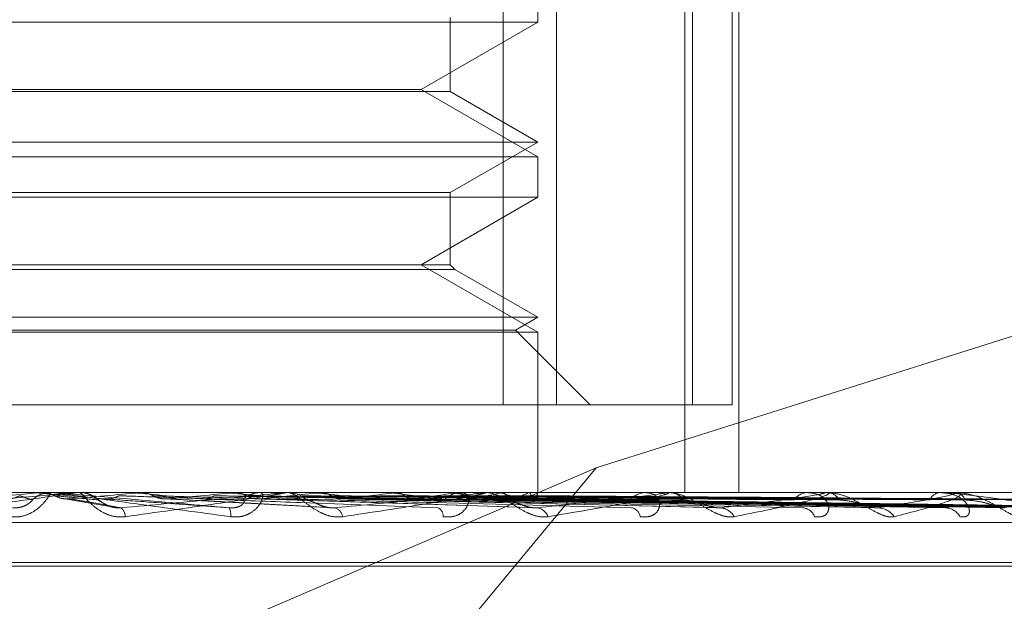
# Model space of a CAD drawing. Units: inches. Extents: x 0 to 23.4, y 0 to 16.5.
# Drawn here: x 7.3 to 7.3, y 2.2 to 2.2 of the extents above; entities that cross this region are included whole.
import ezdxf

# ---------------------------------------------------------------- set-up
doc = ezdxf.new("R2010")
doc.units = ezdxf.units.IN
doc.header["$MEASUREMENT"] = 0
doc.linetypes.add('HIDDEN', pattern=[0.07500000000000001, 0.05, -0.025])

msp = doc.modelspace()

# ---------------------------------------------------------------- linework, layer by layer
at = {"color": 7, "linetype": 'HIDDEN', "lineweight": 0}
for p, q in [((7.2697445991, 2.1756576791), (7.2697445991, 2.1881845223)), ((7.2708346262, 2.1881845223), (7.2708346262, 2.1756576791)), ((7.27345717, 2.1881845223), (7.27345717, 2.1738681301)), ((7.2736127516, 2.1756576791), (7.2736127516, 2.1881845223)), ((7.2744188663, 2.1881845223), (7.2744188663, 2.1756576791)), ((7.2745608225, 2.1881845223), (7.2745608225, 2.1738681301)), ((7.2704470887, 2.183476326), (7.2704470887, 2.1843028833)), ((7.2686575397, 2.1820595228), (7.2686575397, 2.1835722277)), ((7.2704470887, 2.183476326), (7.2593010344, 2.183476326)), ((7.2680633185, 2.1821000556), (7.2704470887, 2.183476326)), ((7.2593917826, 2.1821000556), (7.2680633185, 2.1821000556)), ((7.2704470887, 2.1807237852), (7.2680633185, 2.1821000556)), ((7.2686575397, 2.1820595228), (7.2507620494, 2.1820595228)), ((7.2704470887, 2.1810263262), (7.2686575397, 2.1820595228)), ((7.2489725003, 2.1810263262), (7.2704393053, 2.1810263262)), ((7.2686575397, 2.1799931296), (7.2704470887, 2.1810263262)), ((7.2704393053, 2.1810263262), (7.2704470887, 2.1810263262)), ((7.2489725003, 2.1807237852), (7.2704470887, 2.1807237852)), ((7.2704470887, 2.179897228), (7.2704470887, 2.1807237852)), ((7.2507620494, 2.1799931296), (7.2686510535, 2.1799931296)), ((7.2704470887, 2.179897228), (7.2593010344, 2.179897228)), ((7.2680633185, 2.1785209576), (7.2704470887, 2.179897228)), ((7.2686510535, 2.1799931296), (7.2686575397, 2.1799931296)), ((7.2686575397, 2.1785209576), (7.2686575397, 2.1799931296)), ((7.2686575397, 2.1785209576), (7.2507620494, 2.1785209576)), ((7.2704470887, 2.1771446872), (7.2680633185, 2.1785209576)), ((7.2687534413, 2.1784250559), (7.2686575397, 2.1785209576)), ((7.2687534413, 2.1784250559), (7.2506661477, 2.1784250559)), ((7.2704470887, 2.1774472281), (7.2687534413, 2.1784250559)), ((7.2489725003, 2.1774472281), (7.2704393053, 2.1774472281)), ((7.2699932773, 2.17718522), (7.2704470887, 2.1774472281)), ((7.2704393053, 2.1774472281), (7.2704470887, 2.1774472281)), ((7.2811106572, 2.1773641698), (7.2716411701, 2.1743722136)), ((7.2489725003, 2.1771446872), (7.2704470887, 2.1771446872)), ((7.2494263118, 2.17718522), (7.2699858228, 2.17718522)), ((7.2699858228, 2.17718522), (7.2699932773, 2.17718522)), ((7.2715208181, 2.1756576791), (7.2699932773, 2.17718522)), ((7.2704470887, 2.1738681301), (7.2704470887, 2.1771446872)), ((7.2485849628, 2.1756576791), (7.2697445991, 2.1756576791)), ((7.2736127516, 2.1756576791), (7.2697445991, 2.1756576791)), ((7.2744188663, 2.1756576791), (7.2736127516, 2.1756576791)), ((7.2716411701, 2.1743722136), (7.2537914757, 2.1667099339)), ((7.2716411701, 2.1743722136), (7.265821433, 2.167362833)), ((7.2924081942, 2.1738681301), (7.222666374, 2.1738681301)), ((7.2588411516, 2.1737388071), (7.2602994759, 2.1738660871)), ((7.2601185324, 2.1738676191), (7.2601185547, 2.1738681301)), ((7.2601418876, 2.1738660871), (7.2601185324, 2.1738676191)), ((7.2605508993, 2.1738660871), (7.2601418876, 2.1738660871)), ((7.2602994759, 2.1738660871), (7.2603228124, 2.1738676191)), ((7.2609839884, 2.1738660871), (7.2602994759, 2.1738660871)), ((7.2603228124, 2.1738676191), (7.2603227901, 2.1738681301)), ((7.26055158, 2.1738681301), (7.2604935746, 2.1738681301)), ((7.2610307029, 2.1738681301), (7.2610886431, 2.1738681301)), ((7.2611226666, 2.1738670464), (7.2610886431, 2.1738681301)), ((7.2621417194, 2.1738676191), (7.2621417411, 2.1738681301)), ((7.2621644793, 2.1738660871), (7.2621417194, 2.1738676191)), ((7.263258481, 2.1738660871), (7.2621644793, 2.1738660871)), ((7.2623177991, 2.1738660871), (7.2623404662, 2.1738676191)), ((7.2652553616, 2.1738660871), (7.2623177991, 2.1738660871)), ((7.2623404662, 2.1738676191), (7.2623404445, 2.1738681301)), ((7.2640983523, 2.1738660871), (7.2640770103, 2.1738676191)), ((7.2642418622, 2.1738660871), (7.2642630406, 2.1738676191)), ((7.2693263035, 2.1738660871), (7.2642418622, 2.1738660871)), ((7.2648345812, 2.1738681301), (7.2647780168, 2.1738681301)), ((7.2653007264, 2.1738681301), (7.2653569671, 2.1738681301)), ((7.2658376192, 2.1738660871), (7.2653620759, 2.1738660871)), ((7.2658736114, 2.1738660871), (7.2658544586, 2.1738676191)), ((7.2660021246, 2.1738660871), (7.2660210489, 2.1738676191)), ((7.2730496798, 2.1738660871), (7.2660021246, 2.1738660871)), ((7.2674260941, 2.1738660871), (7.2674098228, 2.1738676191)), ((7.2675349658, 2.1738660871), (7.267550952, 2.1738676191)), ((7.2686996896, 2.1738660871), (7.2686868879, 2.1738676191)), ((7.2687849849, 2.1738660871), (7.2687974552, 2.1738676191)), ((7.2689323593, 2.1738681301), (7.2688792803, 2.1738681301)), ((7.269368679, 2.1738681301), (7.2694211875, 2.1738681301)), ((7.2762909178, 2.1738660871), (7.2694262964, 2.1738660871)), ((7.2696483669, 2.1738660871), (7.2696394975, 2.1738676191)), ((7.269707003, 2.1738660871), (7.2697155068, 2.1738676191)), ((7.2702378383, 2.1738660871), (7.2702332217, 2.1738676191)), ((7.2702676959, 2.1738660871), (7.2702719258, 2.1738676191)), ((7.2704467988, 2.1738660871), (7.2704466018, 2.1738676191)), ((7.270447085, 2.1738591858), (7.2704470925, 2.1738681301)), ((7.2726968098, 2.1738681301), (7.2726491347, 2.1738681301)), ((7.2730875343, 2.1738681301), (7.2731344129, 2.1738681301)), ((7.2789328709, 2.1738660871), (7.2731395218, 2.1738660871)), ((7.2759918757, 2.1738681301), (7.2759513276, 2.1738681301)), ((7.2763228833, 2.1738681301), (7.2763624376, 2.1738681301)), ((7.2786984649, 2.1738681301), (7.2786665092, 2.1738681301)), ((7.278957792, 2.1738681301), (7.2789885924, 2.1738681301)), ((7.2808800519, 2.1738660871), (7.2789937013, 2.1738660871)), ((7.2607393872, 2.1737455892), (7.2617413415, 2.1735753669)), ((7.2628112795, 2.1737373995), (7.266257561, 2.1735546241)), ((7.2646678618, 2.1737404495), (7.2702958173, 2.173565587)), ((7.2663824544, 2.1737401597), (7.2740556215, 2.1735650632)), ((7.2678546341, 2.1737399913), (7.2772956056, 2.1735647582)), ((7.2684244143, 2.1737393852), (7.2788515147, 2.1735636545)), ((7.2690317857, 2.1737398743), (7.2798993085, 2.1735645462)), ((7.2694540838, 2.1737394779), (7.2810525867, 2.1735638243)), ((7.2698715926, 2.1737397827), (7.2817728694, 2.1735643798)), ((7.2701312144, 2.1737395572), (7.2824819174, 2.1735639692)), ((7.2703438039, 2.173739704), (7.2828486815, 2.1735642367)), ((7.2704313968, 2.1737396307), (7.2830879093, 2.1735641032)), ((7.2225901394, 2.173255483), (7.2923319596, 2.173255483)), ((7.2355557623, 2.1724364909), (7.283756874, 2.1724364909)), ((7.2356627151, 2.172365206), (7.2838638268, 2.172365206))]:
    msp.add_line(p, q, dxfattribs=at)
at = {"color": 7, "linetype": 'HIDDEN', "lineweight": 0, "flags": 128}
msp.add_lwpolyline([(7.2615917292, 2.1737388071), (7.2614118638, 2.1737546339), (7.2612315032, 2.1737704938), (7.2610506999, 2.173786382), (7.2608695065, 2.173802294), (7.2606879757, 2.1738182251), (7.2605061604, 2.1738341708), (7.2603241134, 2.1738501264), (7.2601418876, 2.1738660871)], dxfattribs=at)
at = {"color": 7, "linetype": 'HIDDEN', "lineweight": 0}
for centre, radius, start, end in [((7.2604935955, 2.1733316531), 0.0005364769540116, 90.002235335, 134.1389178484), ((7.26055158, 2.1733320408), 0.0005360893026856, 84.996382971, 89.9999945318), ((7.2192846486, 2.651116871), 0.4791869809681846, 274.9800210023, 275.1523606143), ((7.2610307031, 2.1733330092), 0.0005351208658384, 90.0000123255, 95.0081455207), ((7.2197114119, 1.7013225326), 0.4744467028498637, 84.6973525822, 84.866358773), ((7.241568067, 2.4090109676), 0.2362355091349062, 275.1761219304, 275.5077057713), ((7.2442209346, 1.9662787709), 0.2085368207002237, 84.1749762272, 84.5303480898), ((7.2647791008, 2.1733508673), 0.0005172639254512, 90.1200698759, 134.9953729449), ((7.2522484297, 2.3015099489), 0.1283827074246955, 275.5947214202, 276.1499237844), ((7.2653007286, 2.1733633812), 0.0005047488815711, 90.0002478166, 95.156719708), ((7.2653555265, 2.1733571045), 0.0005110275884214, 44.7156236194, 89.8384872432), ((7.255090454, 2.072669067), 0.1017699040199932, 83.2752349912, 83.9177369819), ((7.2590857399, 2.2402814635), 0.0669506656838507, 276.3287220625, 277.2501042805), ((7.261642125, 2.1276120153), 0.0466143053516724, 81.7062571034, 82.8722880709), ((7.2638849875, 2.2040691012), 0.0305979089477448, 277.5833997716, 279.2151140535), ((7.2688831162, 2.173396424), 0.0004717216327796, 90.4659169936, 137.2452664558), ((7.2659421626, 2.1563843869), 0.0176978472644235, 78.6942477146, 81.0361398395), ((7.2672335696, 2.1843960458), 0.0108165568480123, 279.846010908, 283.2188435879), ((7.269368686, 2.1734274778), 0.000440652237559, 90.000910395, 95.5193071753), ((7.2686668131, 2.1694431762), 0.0045305175636224, 71.4694937826, 77.4874295997), ((7.269345301, 2.1759155805), 0.0022474953786234, 284.4115580261, 294.2306019956), ((7.270292069, 2.1738795962), 0.0001553184071038, 294.9801447539, 355.0103211951), ((7.2726576796, 2.1734617967), 0.0004064231787626, 91.204709246, 141.1647887054), ((7.2730875494, 2.1735161164), 0.0003520136828069, 90.0024510494, 96.1758272842), ((7.2731247996, 2.1734746598), 0.0003935877142, 37.9411079265, 88.6004282565), ((7.2759671849, 2.1735376198), 0.0003308904510242, 92.7468317937, 147.2428843677), ((7.2763229108, 2.1736165981), 0.0002515319453108, 90.0062702564, 97.307395039), ((7.2763449319, 2.1735512161), 0.0003173971317467, 31.4157835692, 86.8383094004), ((7.2786939176, 2.1736130305), 0.0002565677305681, 96.1324513814, 156.1779284874), ((7.2789578394, 2.1737145276), 0.0001536024568412, 90.0176904359, 99.3551088038), ((7.2789584501, 2.1736254121), 0.0002445823945924, 21.9048630854, 82.9208938711), ((7.2610883335, 2.173332614), 0.0005355742810487, 45.8130104093, 68.6920076167), ((7.2694010129, 2.1733858743), 0.0004870666342828, 42.7759855841, 60.2674505286), ((7.2617570112, 2.1733642848), 0.0002617627724582, 2.1251314453, 47.4915629896), ((7.2638836255, 2.1734221082), 0.0002911255464913, 350.486614903, 27.6588796068), ((7.2662228409, 2.1733281605), 0.0002430852100129, 10.8675371803, 70.4632240802), ((7.2683252091, 2.1733864686), 0.0001914648691669, 356.2636011099, 63.1225464597), ((7.270387348, 2.1732685021), 0.0002928255980609, 21.1153510171, 80.4277440154), ((7.2723224788, 2.1733378811), 0.0002239495442079, 9.2790862687, 78.3923921824), ((7.2741492041, 2.173198448), 0.0003601456662146, 29.1713876786, 85.05016052), ((7.2758402125, 2.1732733841), 0.0002850197666261, 20.6699347339, 84.8438323607), ((7.2773817892, 2.1731290161), 0.0004286884512555, 34.8516258094, 87.3627634603), ((7.2787657341, 2.1732007618), 0.0003567819117858, 29.0474619166, 87.6771749633)]:
    msp.add_arc(centre, radius, start, end, dxfattribs=at)
for points, knots in [([(7.257483252201262, 2.173557250558866), (7.258121964968709, 2.173613098578885), (7.259193585973623, 2.173706799400889), (7.260344898289786, 2.173808353065245), (7.260857151813545, 2.173854184878406), (7.260954469365759, 2.173863114568891), (7.260981472430322, 2.173865690979737), (7.260983216092137, 2.173865965536196), (7.26098398841434, 2.173866087145815)], [0, 0, 0, 0, 0.5273188798741323, 0.8847263069760661, 0.9590362595964678, 0.9800473728117259, 0.9911623590749019, 1, 1, 1, 1]), ([(7.261030702941858, 2.173868130078121), (7.261030385533799, 2.173867948463235), (7.261029700017157, 2.173867556223585), (7.261006181082723, 2.173863739946301), (7.260918294119728, 2.173850468752025), (7.260425205355115, 2.173779351904953), (7.259241370279337, 2.173613903557232), (7.258142904555255, 2.173463242740651), (7.257492175400396, 2.173373991539003)], [0, 0, 0, 0, 0.0132216410980197, 0.0285552137125068, 0.0542426430601599, 0.1337588501404496, 0.4868402727612173, 1, 1, 1, 1]), ([(7.259663996993972, 2.173373991539001), (7.259732042728829, 2.173369999403764), (7.259808852300645, 2.173365493108125), (7.259947860430224, 2.173390577500617), (7.26003241685754, 2.173420350990749), (7.260168577414616, 2.173491394692755), (7.260301667411549, 2.173594208664313), (7.260421594301399, 2.173734598621061), (7.260490145743584, 2.173845438585796), (7.260492416902567, 2.173860468868266), (7.260493574553836, 2.17386813007812)], [0, 0, 0, 0, 0.1194461009601409, 0.1348299623647096, 0.2536738278696515, 0.2817546550337744, 0.4371652095507716, 0.6109336935296136, 0.8016857882122218, 1, 1, 1, 1]), ([(7.260235042212977, 2.173868130078121), (7.260233788725257, 2.173868130053076), (7.260225296978408, 2.17386812988341), (7.260187818247622, 2.173868120581812), (7.260146291428497, 2.173868075911384), (7.260111827463891, 2.173868017023389), (7.260106620405369, 2.173868008126176)], [0, 0, 0, 0, 0.0294261414230302, 0.1993472610449364, 0.8790317447279035, 1, 1, 1, 1]), ([(7.260334850104088, 2.173868008126176), (7.260356336211136, 2.173868028772762), (7.26042768731668, 2.173868097335982), (7.260501511685487, 2.173868129416365), (7.260553832796949, 2.173868130051704), (7.26055600821758, 2.17386813007812)], [0, 0, 0, 0, 0.2922709278854259, 0.970573858574619, 1, 1, 1, 1]), ([(7.260334850104088, 2.173868008126176), (7.260391372296386, 2.173862213667094), (7.260477187514728, 2.173853416188596), (7.260553895767027, 2.173815406606015), (7.260580080130079, 2.173802432034442)], [0, 0, 0, 0, 0.6586499852870124, 1, 1, 1, 1]), ([(7.260551580041954, 2.17386813007812), (7.260553517732887, 2.173867948463234), (7.260557702627811, 2.173867556223584), (7.260587446957974, 2.1738637399463), (7.260687168886286, 2.173850468752024), (7.261209978978673, 2.173779351904951), (7.26241802055806, 2.173613903557232), (7.263518704180218, 2.17346324274065), (7.26417074721398, 2.173373991539001)], [0, 0, 0, 0, 0.0132216410972647, 0.0285552137107304, 0.0542426430600019, 0.1337588501402508, 0.4868402727609006, 0.9999999999999999, 0.9999999999999999, 0.9999999999999999, 0.9999999999999999]), ([(7.264141483271501, 2.173557250558865), (7.263504539175577, 2.173613098578883), (7.262435885616518, 2.173706799400887), (7.261270923367766, 2.173808353065245), (7.260740273337158, 2.173854184878404), (7.26063522456931, 2.17386311456889), (7.26060419875106, 2.173865690979736), (7.260600136336297, 2.173865965536195), (7.260598336966087, 2.173866087145814)], [0, 0, 0, 0, 0.5273188798735325, 0.8847263069751001, 0.9590362595954401, 0.9800473728099106, 0.9911623590742789, 1, 1, 1, 1]), ([(7.262018593973068, 2.173373991539002), (7.261951185267346, 2.173369999403764), (7.261875094769769, 2.173365493108125), (7.261734542251354, 2.173390577500617), (7.261647743719374, 2.173420350990749), (7.261505211299463, 2.173491394692756), (7.261361409567384, 2.173594208664313), (7.261220020979389, 2.173734598621064), (7.261123640052173, 2.173845438585796), (7.261100458930587, 2.173860468868267), (7.261088643088971, 2.173868130078121)], [0, 0, 0, 0, 0.1194461009592428, 0.1348299623639906, 0.2536738278685586, 0.281754655032432, 0.4371652095490807, 0.6109336935268468, 0.801685788210416, 1, 1, 1, 1]), ([(7.261778488676691, 2.173567147513633), (7.261776502816174, 2.173567391512405), (7.261739320331031, 2.173571960051159), (7.261668312316774, 2.173599789160772), (7.261570767366777, 2.173647645664749), (7.261494978303441, 2.173702291505634), (7.261441200665711, 2.173743497462815), (7.261373987746783, 2.173790028256715), (7.261281622736704, 2.173835820313789), (7.261183221767729, 2.173867724414606), (7.261114080156096, 2.173862844386704), (7.261089219739255, 2.173861089733825)], [0, 0, 0, 0, 0.005768017904059, 0.107998138947293, 0.2344918191851476, 0.4234718348381394, 0.6076485134414537, 0.7052473704834449, 0.8003849523847858, 0.9282268206607838, 1, 1, 1, 1]), ([(7.261933884017174, 2.173557250558866), (7.262558817648465, 2.173613098578883), (7.263607320262003, 2.173706799400887), (7.264700271364699, 2.173808353065244), (7.265162023346592, 2.173854184878404), (7.265241312495563, 2.17386311456889), (7.265259575066247, 2.173865690979736), (7.265256654991543, 2.173865965536194), (7.265255361599375, 2.173866087145814)], [0, 0, 0, 0, 0.52731887987428, 0.8847263069758101, 0.9590362595954725, 0.9800473728110908, 0.9911623590745423, 1, 1, 1, 1]), ([(7.265300726386868, 2.17386813007812), (7.26530364346848, 2.173867948463234), (7.265309943585705, 2.173867556223584), (7.265299456109028, 2.1738637399463), (7.265237512443291, 2.173850468752023), (7.264816953197718, 2.17377935190495), (7.263713377801671, 2.173613903557232), (7.262649081325697, 2.17346324274065), (7.262018593973068, 2.173373991539002)], [0, 0, 0, 0, 0.0132216410979117, 0.0285552137116214, 0.0542426430610354, 0.1337588501402827, 0.4868402727612745, 1, 1, 1, 1]), ([(7.262130380392048, 2.173868008126175), (7.262210417606976, 2.173868028772761), (7.262476205344006, 2.173868097335983), (7.262749748593206, 2.173868129416362), (7.262943271362166, 2.173868130051703), (7.262951317701638, 2.17386813007812)], [0, 0, 0, 0, 0.2922709278859519, 0.9705738585742837, 1, 1, 1, 1]), ([(7.262352428158316, 2.173868008126176), (7.262441138696256, 2.173868028772762), (7.262735728820997, 2.173868097335982), (7.263039551294788, 2.173868129416369), (7.263254646589393, 2.173868130051704), (7.263263589876887, 2.17386813007812)], [0, 0, 0, 0, 0.292270927885656, 0.9705738585736455, 1, 1, 1, 1]), ([(7.262352428158316, 2.173868008126176), (7.262407226076293, 2.173862213667094), (7.262490423402948, 2.173853416188596), (7.262564470263669, 2.173815406606015), (7.262589746160665, 2.173802432034442)], [0, 0, 0, 0, 0.658649985284404, 1, 1, 1, 1]), ([(7.264066654098826, 2.173868008126178), (7.264211264461109, 2.173868028772762), (7.264691486829873, 2.173868097335981), (7.26518598461357, 2.173868129416364), (7.265535887735025, 2.173868130051703), (7.265550436097022, 2.17386813007812)], [0, 0, 0, 0, 0.2922709278858835, 0.9705738585747722, 1, 1, 1, 1]), ([(7.26417074721398, 2.173373991539001), (7.264238218120627, 2.173369999403763), (7.264314378830197, 2.173365493108125), (7.2644465469315, 2.173390577500617), (7.264524349120843, 2.17342035099075), (7.264644135550621, 2.173491394692753), (7.264752294148757, 2.173594208664313), (7.264826243608999, 2.173734598621063), (7.264837531293998, 2.173845438585795), (7.264798110373998, 2.173860468868266), (7.26477801681013, 2.17386813007812)], [0, 0, 0, 0, 0.1194461009597562, 0.1348299623655222, 0.2536738278685383, 0.2817546550336147, 0.4371652095497423, 0.6109336935274001, 0.80168578821155, 1, 1, 1, 1]), ([(7.264274494547818, 2.173868008126176), (7.264427223286437, 2.173868028772762), (7.264934405174936, 2.173868097335982), (7.265457244825227, 2.173868129416368), (7.265827340191763, 2.173868130051704), (7.265842728112117, 2.173868130078121)], [0, 0, 0, 0, 0.2922709278857101, 0.9705738585818847, 1, 1, 1, 1]), ([(7.264274494547818, 2.173868008126176), (7.264325587651945, 2.173862213667094), (7.264403160118762, 2.173853416188597), (7.264471869341429, 2.173815406606014), (7.264495323235597, 2.17380243203444)], [0, 0, 0, 0, 0.6586499852889661, 1, 1, 1, 1]), ([(7.266461566518272, 2.173373991539001), (7.266397251964356, 2.173369999403763), (7.266324654124711, 2.173365493108124), (7.266184833883709, 2.173390577500617), (7.266095922511393, 2.173420350990747), (7.265944564767749, 2.173491394692756), (7.265783331651017, 2.173594208664311), (7.265603043742195, 2.173734598621063), (7.265453866490285, 2.173845438585794), (7.265389682701653, 2.173860468868265), (7.265356967050772, 2.17386813007812)], [0, 0, 0, 0, 0.1194461009602841, 0.1348299623642765, 0.2536738278693444, 0.2817546550330176, 0.4371652095496463, 0.6109336935278216, 0.8016857882130486, 1, 1, 1, 1]), ([(7.265845459549022, 2.173868008126176), (7.266049416463274, 2.173868028772762), (7.266726716975793, 2.173868097335982), (7.267424296859081, 2.173868129416362), (7.267917933919387, 2.173868130051703), (7.267938458488063, 2.173868130078119)], [0, 0, 0, 0, 0.2922709278857449, 0.9705738585855498, 1, 1, 1, 1]), ([(7.266031580785383, 2.173868008126175), (7.266242806526398, 2.173868029211884), (7.266943917954556, 2.173868099200662), (7.267645311618817, 2.173868117283487), (7.268135394512028, 2.17386812991845)], [0, 0, 0, 0, 0.3012727114848993, 1, 1, 1, 1]), ([(7.266031580785383, 2.173868008126175), (7.266077122437755, 2.173862213667092), (7.266146266373668, 2.173853416188595), (7.266207154627958, 2.173815406606014), (7.266227938834454, 2.17380243203444)], [0, 0, 0, 0, 0.6586499852906702, 1, 1, 1, 1]), ([(7.26630413144413, 2.173557250558865), (7.266892699209571, 2.173613098578883), (7.267880187815416, 2.173706799400887), (7.268875275604205, 2.173808353065245), (7.269269837124464, 2.173854184878405), (7.269328232153786, 2.17386311456889), (7.269337094173695, 2.173865690979736), (7.26932961590158, 2.173865965536195), (7.269326303541606, 2.173866087145814)], [0, 0, 0, 0, 0.5273188798735033, 0.8847263069747583, 0.9590362595958668, 0.9800473728102128, 0.9911623590747861, 1, 1, 1, 1]), ([(7.269368678987457, 2.17386813007812), (7.269374725127811, 2.173867948463234), (7.269387783176249, 2.173867556223584), (7.269390706202067, 2.173863739946301), (7.269356944639061, 2.173850468752023), (7.269024115019421, 2.173779351904953), (7.268040685393249, 2.173613903557231), (7.267049024613025, 2.173463242740649), (7.266461566518272, 2.173373991539001)], [0, 0, 0, 0, 0.0132216410980659, 0.0285552137117626, 0.0542426430609176, 0.1337588501405301, 0.4868402727612251, 1, 1, 1, 1]), ([(7.267402506079029, 2.173868008126176), (7.267658438011098, 2.173868028772761), (7.268508337262585, 2.173868097335979), (7.269383786886928, 2.173868129416382), (7.270003316560328, 2.173868130051705), (7.270029075524465, 2.17386813007812)], [0, 0, 0, 0, 0.2922709278855449, 0.9705738585737634, 1, 1, 1, 1]), ([(7.267560181196347, 2.173868008126175), (7.26782227101751, 2.173868029211884), (7.268692213137157, 2.173868099200663), (7.269562393334555, 2.173868117283488), (7.270170411984461, 2.173868129918451)], [0, 0, 0, 0, 0.3012727114177138, 1, 1, 1, 1]), ([(7.267560181196347, 2.173868008126175), (7.267598525402988, 2.173862213667092), (7.267656741766, 2.173853416188594), (7.267707608391756, 2.173815406606014), (7.267724971715206, 2.17380243203444)], [0, 0, 0, 0, 0.658649985281021, 1, 1, 1, 1]), ([(7.268516266981006, 2.173373991539001), (7.268580724485085, 2.173369999403763), (7.268653483685925, 2.173365493108124), (7.26877403485942, 2.173390577500618), (7.268842270836941, 2.173420350990749), (7.268941353745764, 2.173491394692756), (7.269020671811556, 2.173594208664313), (7.269045971116019, 2.173734598621065), (7.268999587077496, 2.173845438585797), (7.268919898853269, 2.173860468868267), (7.268879280308015, 2.17386813007812)], [0, 0, 0, 0, 0.1194461009595556, 0.1348299623649686, 0.2536738278691084, 0.2817546550339455, 0.4371652095514184, 0.6109336935272295, 0.8016857882116621, 0.9999999999999999, 0.9999999999999999, 0.9999999999999999, 0.9999999999999999]), ([(7.268681517970407, 2.173868008126176), (7.268980175682475, 2.173868029211885), (7.26997149584104, 2.173868099200666), (7.270962623281066, 2.173868117283488), (7.271655151069861, 2.17386812991845)], [0, 0, 0, 0, 0.3012727114313871, 1, 1, 1, 1]), ([(7.268805048179123, 2.173868008126176), (7.269108530248456, 2.173868028772762), (7.270116334087083, 2.173868097335983), (7.271154857442086, 2.173868129416368), (7.271889889596779, 2.173868130051704), (7.271920450952789, 2.173868130078121)], [0, 0, 0, 0, 0.2922709278864905, 0.9705738585823255, 1, 1, 1, 1]), ([(7.268805048179123, 2.173868008126176), (7.268834809080502, 2.173862213667093), (7.268879993779573, 2.173853416188595), (7.26891900032441, 2.173815406606014), (7.268932315209065, 2.173802432034441)], [0, 0, 0, 0, 0.6586499852874906, 1, 1, 1, 1]), ([(7.270660512432163, 2.173373991539002), (7.270601616525604, 2.173369999403766), (7.270535135218965, 2.173365493108128), (7.270401100723189, 2.173390577500617), (7.270313289999189, 2.17342035099075), (7.27015857739503, 2.173491394692757), (7.269985740278565, 2.173594208664313), (7.269773069123687, 2.173734598621065), (7.269576487201631, 2.173845438585796), (7.269473620515307, 2.173860468868266), (7.269421187484028, 2.17386813007812)], [0, 0, 0, 0, 0.1194461009583992, 0.1348299623650034, 0.2536738278681145, 0.2817546550324652, 0.437165209549997, 0.6109336935279643, 0.801685788213498, 1, 1, 1, 1]), ([(7.26963626840097, 2.173868008126177), (7.269966856599153, 2.173868029211886), (7.271064162082188, 2.173868099200665), (7.272161333540851, 2.173868117283488), (7.27292795717922, 2.17386812991845)], [0, 0, 0, 0, 0.3012727114673531, 1, 1, 1, 1]), ([(7.269721188997488, 2.173868008126178), (7.270055093156321, 2.173868029211887), (7.271163405148227, 2.173868099200666), (7.27227184299392, 2.173868117283488), (7.273046338764469, 2.17386812991845)], [0, 0, 0, 0, 0.3012727113583559, 1, 1, 1, 1]), ([(7.269721188997488, 2.173868008126178), (7.269741290957087, 2.173862213667094), (7.269771810899467, 2.173853416188596), (7.269797547565219, 2.173815406606016), (7.269806332776453, 2.173802432034443)], [0, 0, 0, 0, 0.6586499852820157, 1, 1, 1, 1]), ([(7.270232250202577, 2.173868008126177), (7.270582820271771, 2.173868028772762), (7.271746994030767, 2.173868097335981), (7.272946400957513, 2.173868129416368), (7.273795241243898, 2.173868130051704), (7.273830534543678, 2.17386813007812)], [0, 0, 0, 0, 0.2922709278857736, 0.970573858585378, 1, 1, 1, 1]), ([(7.270275491935279, 2.173868008126178), (7.270627751053274, 2.173868028772763), (7.271797533808765, 2.173868097335983), (7.273002837332562, 2.173868129416367), (7.273855878666946, 2.173868130051704), (7.273891346638986, 2.17386813007812)], [0, 0, 0, 0, 0.2922709278859223, 0.9705738585823346, 1, 1, 1, 1]), ([(7.270275491935279, 2.173868008126178), (7.270285208415904, 2.173862213667095), (7.270299960531354, 2.173853416188598), (7.270311497127872, 2.173815406606016), (7.270315435145263, 2.173802432034443)], [0, 0, 0, 0, 0.6586499852887528, 1, 1, 1, 1]), ([(7.270436042353549, 2.173557250558866), (7.270966971880605, 2.173613098578884), (7.271857756067677, 2.173706799400887), (7.272719015477155, 2.173808353065247), (7.273032126054453, 2.173854184878404), (7.273067516415605, 2.173863114568892), (7.273066657588259, 2.173865690979737), (7.273054891402969, 2.173865965536196), (7.273049679792506, 2.173866087145815)], [0, 0, 0, 0, 0.527318879874397, 0.8847263069760565, 0.959036259597037, 0.9800473728105406, 0.9911623590763967, 1, 1, 1, 1]), ([(7.270447923040107, 2.173868008126178), (7.27044690286283, 2.173862213667095), (7.270445353971462, 2.173853416188598), (7.270442273536088, 2.173815406606016), (7.270441222029428, 2.173802432034443)], [0, 0, 0, 0, 0.6586499852919873, 1, 1, 1, 1]), ([(7.270447923040107, 2.173868008126178), (7.270805805046467, 2.173868029211887), (7.271993705552547, 2.173868099200662), (7.273181601658115, 2.173868117283487), (7.274011617083079, 2.173868129918449)], [0, 0, 0, 0, 0.3012727114162842, 1, 1, 1, 1]), ([(7.273087534337694, 2.173868130078121), (7.273096491013525, 2.173867948463235), (7.273115835041288, 2.173867556223585), (7.273132062923824, 2.173863739946301), (7.273127703694401, 2.173850468752024), (7.27289463303032, 2.173779351904954), (7.272066892883029, 2.173613903557232), (7.271183709002894, 2.173463242740651), (7.270660512432163, 2.173373991539002)], [0, 0, 0, 0, 0.0132216410972817, 0.0285552137114166, 0.0542426430601903, 0.1337588501399535, 0.4868402727611177, 1, 1, 1, 1]), ([(7.272543497888532, 2.173373991539002), (7.272602612327907, 2.173369999403765), (7.272669340312931, 2.173365493108127), (7.272773917525098, 2.173390577500617), (7.272830121064799, 2.173420350990747), (7.272904919338166, 2.17349139469276), (7.272952530110066, 2.173594208664311), (7.272928264875973, 2.173734598621066), (7.272825885553927, 2.173845438585795), (7.272708810165523, 2.173860468868266), (7.272649134698938, 2.173868130078121)], [0, 0, 0, 0, 0.119446100959379, 0.1348299623657513, 0.2536738278702556, 0.281754655032435, 0.4371652095505854, 0.6109336935285108, 0.8016857882151966, 1, 1, 1, 1]), ([(7.274463670869173, 2.173373991539003), (7.274412322261488, 2.173369999403766), (7.274354360295495, 2.173365493108127), (7.274230955900833, 2.173390577500617), (7.274147419533508, 2.173420350990749), (7.273994943785446, 2.173491394692757), (7.273816749452966, 2.173594208664312), (7.27357938154167, 2.173734598621064), (7.273342499932331, 2.173845438585796), (7.273204668218373, 2.173860468868266), (7.273134412873055, 2.173868130078121)], [0, 0, 0, 0, 0.1194461009583226, 0.1348299623632642, 0.2536738278683118, 0.2817546550319592, 0.4371652095492919, 0.6109336935284122, 0.8016857882137172, 1, 1, 1, 1]), ([(7.274180278719579, 2.173557250558866), (7.274634380831821, 2.173613098578884), (7.275396265338687, 2.173706799400888), (7.276092568209783, 2.173808353065247), (7.276312911212081, 2.173854184878406), (7.276324017805188, 2.173863114568892), (7.276313469170847, 2.173865690979738), (7.276297840332976, 2.173865965536197), (7.276290917833204, 2.173866087145816)], [0, 0, 0, 0, 0.5273188798743043, 0.8847263069744803, 0.9590362595951627, 0.9800473728101238, 0.9911623590742206, 1, 1, 1, 1]), ([(7.276322883315839, 2.173868130078122), (7.276334426809545, 2.173867948463236), (7.276359357673069, 2.173867556223586), (7.276388303894367, 2.173863739946302), (7.276413504552437, 2.173850468752025), (7.276288616624976, 2.173779351904953), (7.275646482642141, 2.173613903557233), (7.274903696228638, 2.173463242740652), (7.274463670869173, 2.173373991539003)], [0, 0, 0, 0, 0.0132216410973725, 0.0285552137117684, 0.0542426430601999, 0.1337588501400729, 0.4868402727610232, 1, 1, 1, 1]), ([(7.276106885318712, 2.173373991539003), (7.276158520143518, 2.173369999403766), (7.276216805189486, 2.173365493108128), (7.276301628747418, 2.173390577500617), (7.276343768506926, 2.17342035099075), (7.276391578740368, 2.173491394692757), (7.276405761441016, 2.173594208664313), (7.276332808677148, 2.173734598621066), (7.276178134327028, 2.173845438585796), (7.276027903184023, 2.173860468868267), (7.275951327622955, 2.173868130078122)], [0, 0, 0, 0, 0.1194461009593409, 0.1348299623646515, 0.2536738278681305, 0.2817546550325088, 0.4371652095494472, 0.6109336935272903, 0.8016857882127554, 0.9999999999999999, 0.9999999999999999, 0.9999999999999999, 0.9999999999999999]), ([(7.277733585774353, 2.173373991539003), (7.277691640338005, 2.173369999403766), (7.277644292609123, 2.173365493108127), (7.277535978471948, 2.173390577500619), (7.277459735683252, 2.173420350990749), (7.277315007662094, 2.173491394692759), (7.277137896521055, 2.173594208664313), (7.276884410948119, 2.173734598621065), (7.276615791170035, 2.173845438585797), (7.276447976025706, 2.173860468868267), (7.27636243757758, 2.173868130078122)], [0, 0, 0, 0, 0.1194461009594224, 0.134829962364719, 0.2536738278695495, 0.2817546550329241, 0.4371652095499546, 0.6109336935289287, 0.8016857882120015, 1, 1, 1, 1]), ([(7.277401514084436, 2.173557250558867), (7.277762376348375, 2.173613098578886), (7.278367824683883, 2.17370679940089), (7.278874004816656, 2.173808353065245), (7.278993616473726, 2.173854184878405), (7.278980037877589, 2.173863114568891), (7.278960180691381, 2.173865690979737), (7.278941254067851, 2.173865965536196), (7.278932870875948, 2.173866087145815)], [0, 0, 0, 0, 0.5273188798733385, 0.8847263069747423, 0.9590362595955747, 0.9800473728108092, 0.9911623590742925, 1, 1, 1, 1]), ([(7.278957791980201, 2.173868130078121), (7.278971505079844, 2.173867948463235), (7.279001121712762, 2.173867556223585), (7.279041740080968, 2.173863739946301), (7.279095589809089, 2.173850468752025), (7.279083398393345, 2.173779351904951), (7.27865007897016, 2.173613903557234), (7.278074536259585, 2.173463242740652), (7.277733585774353, 2.173373991539003)], [0, 0, 0, 0, 0.0132216410974562, 0.0285552137116517, 0.0542426430607634, 0.1337588501407686, 0.4868402727613664, 1, 1, 1, 1]), ([(7.279077639165502, 2.173373991539002), (7.279119928158639, 2.173369999403765), (7.279167663692133, 2.173365493108126), (7.27922966785143, 2.173390577500617), (7.279256220790045, 2.173420350990749), (7.279275314997161, 2.173491394692757), (7.279255557026803, 2.173594208664312), (7.279136553436129, 2.173734598621064), (7.278935174391938, 2.173845438585795), (7.278757217239264, 2.173860468868266), (7.278666509224005, 2.17386813007812)], [0, 0, 0, 0, 0.1194461009599567, 0.134829962365786, 0.2536738278697091, 0.2817546550337394, 0.437165209551525, 0.6109336935290948, 0.8016857882127908, 1, 1, 1, 1]), ([(7.281005307448594, 2.173557250558867), (7.280675715492683, 2.173613098578884), (7.280122731927916, 2.173706799400887), (7.279375219478025, 2.173808353065245), (7.278930355545526, 2.173854184878404), (7.278807245394598, 2.173863114568891), (7.278755979850728, 2.173865690979736), (7.278733910665755, 2.173865965536195), (7.278724135535372, 2.173866087145814)], [0, 0, 0, 0, 0.5273188798745432, 0.884726306975958, 0.9590362595960896, 0.9800473728108261, 0.9911623590753454, 1, 1, 1, 1]), ([(7.280352073903351, 2.173373991539002), (7.280321047655702, 2.173369999403764), (7.280286025434221, 2.173365493108125), (7.280196716309643, 2.173390577500618), (7.280130522712617, 2.173420350990748), (7.279998773266135, 2.173491394692758), (7.279829146574631, 2.173594208664312), (7.279568704969103, 2.173734598621064), (7.279278055640948, 2.173845438585796), (7.279086322342797, 2.173860468868266), (7.278988592374245, 2.173868130078121)], [0, 0, 0, 0, 0.1194461009611819, 0.1348299623649114, 0.2536738278693106, 0.2817546550325017, 0.4371652095496779, 0.6109336935280835, 0.8016857882128162, 1, 1, 1, 1]), ([(7.279983324609188, 2.173557250558866), (7.280237904522385, 2.173613098578884), (7.280665034206205, 2.173706799400888), (7.280962796931828, 2.173808353065245), (7.280977354166737, 2.173854184878404), (7.280939581147202, 2.17386311456889), (7.280911133099564, 2.173865690979735), (7.280889592747864, 2.173865965536194), (7.280880051854231, 2.173866087145814)], [0, 0, 0, 0, 0.5273188798743416, 0.884726306976076, 0.9590362595961904, 0.9800473728116442, 0.9911623590751725, 1, 1, 1, 1]), ([(7.259860752685511, 2.173802432034441), (7.259841162284413, 2.173792689646469), (7.259767794943923, 2.173756203762798), (7.259662406954031, 2.173733860365849), (7.25957984594559, 2.173737745265544), (7.25955727914601, 2.173738807143959)], [0, 0, 0, 0, 0.2093091832024576, 0.7838766564382633, 1, 1, 1, 1]), ([(7.260119992708141, 2.173716657654507), (7.260116350548157, 2.173707684335304), (7.260111391621431, 2.173695466851011), (7.260033748028631, 2.173633692284146), (7.259959804348765, 2.17359313591508), (7.259866597698688, 2.173564204868082), (7.259783278552298, 2.173553310210787), (7.259731448776582, 2.173556136807691), (7.259711026524846, 2.173557250558865)], [0, 0, 0, 0, 0.4235571565779969, 0.5766877106330291, 0.7311347586940509, 0.8323151788326265, 0.9339279095249337, 1, 1, 1, 1]), ([(7.259860752685511, 2.173802432034441), (7.25986781481251, 2.173799943362844), (7.259903125455327, 2.173787500002098), (7.259986357096557, 2.173759209877922), (7.260069534680473, 2.173732724489114), (7.260119992708171, 2.173716657654528)], [0, 0, 0, 0, 0.089537141580239, 0.4476858070865436, 1, 1, 1, 1]), ([(7.260580080130079, 2.173802432034442), (7.260599590534411, 2.17379268964647), (7.260672658281746, 2.1737562037628), (7.260777552153098, 2.173733860365849), (7.260859647487667, 2.173737745265545), (7.260882087002357, 2.17373880714396)], [0, 0, 0, 0, 0.2093091832021635, 0.7838766564298748, 1, 1, 1, 1]), ([(7.260580080130079, 2.173802432034442), (7.260607064025498, 2.173799943362844), (7.260741983532489, 2.173787500002099), (7.261039007837077, 2.173759209877919), (7.261302056665555, 2.173732724489113), (7.261461630007897, 2.173716657654529)], [0, 0, 0, 0, 0.0895371415800472, 0.4476858070864487, 1, 1, 1, 1]), ([(7.260882087002357, 2.17373880714396), (7.260913508825667, 2.173733831043974), (7.261070618160599, 2.173708950509463), (7.261429509106364, 2.173649149129629), (7.261738967200512, 2.17359276496786), (7.261933884017174, 2.173557250558866)], [0, 0, 0, 0, 0.0846963374235275, 0.423482275747861, 1, 1, 1, 1]), ([(7.261461630007926, 2.173716657654508), (7.261477892600565, 2.173707684335306), (7.261500034682626, 2.173695466851012), (7.261596938032984, 2.173633692284146), (7.261679924491766, 2.173593135915082), (7.261778021150801, 2.173564204868083), (7.261862711536335, 2.173553310210787), (7.261913766902519, 2.173556136807691), (7.261933884017177, 2.173557250558865)], [0, 0, 0, 0, 0.4235571565778604, 0.5766877106317438, 0.7311347586946297, 0.8323151788326215, 0.9339279095236394, 1, 1, 1, 1]), ([(7.261889902743406, 2.173802432034441), (7.261870683707668, 2.173792689646469), (7.261798707154879, 2.173756203762799), (7.261695189989304, 2.173733860365848), (7.261613938135009, 2.173737745265544), (7.261591729172861, 2.173738807143959)], [0, 0, 0, 0, 0.209309183206142, 0.7838766564345273, 1, 1, 1, 1]), ([(7.261591729172861, 2.173738807143959), (7.261662015886969, 2.173733831043974), (7.262013449945998, 2.173708950509462), (7.262855226058094, 2.17364914912963), (7.263644406283583, 2.17359276496786), (7.264141483271501, 2.173557250558865)], [0, 0, 0, 0, 0.0846963374232391, 0.4234822757474906, 0.9999999999999999, 0.9999999999999999, 0.9999999999999999, 0.9999999999999999]), ([(7.261889902743406, 2.173802432034441), (7.261964557301234, 2.173799943362844), (7.262337830173069, 2.173787500002099), (7.263175875599496, 2.173759209877919), (7.263946117542663, 2.173732724489113), (7.264413369504953, 2.173716657654528)], [0, 0, 0, 0, 0.0895371415803411, 0.4476858070867915, 1, 1, 1, 1]), ([(7.262589746160665, 2.173802432034442), (7.262608568828322, 2.173792689646469), (7.262679060956583, 2.173756203762799), (7.262780129863002, 2.173733860365849), (7.262859074395813, 2.173737745265545), (7.262880652686625, 2.17373880714396)], [0, 0, 0, 0, 0.2093091832021095, 0.7838766564404169, 1, 1, 1, 1]), ([(7.262589746160665, 2.173802432034442), (7.262683782876917, 2.173799943362844), (7.263153966562349, 2.173787500002099), (7.264200013767712, 2.173759209877919), (7.265145254881858, 2.173732724489113), (7.265718666612211, 2.173716657654528)], [0, 0, 0, 0, 0.0895371415800181, 0.4476858070866107, 1, 1, 1, 1]), ([(7.262880652686625, 2.17373880714396), (7.262978973453027, 2.173733831043974), (7.263470577968361, 2.173708950509463), (7.264619754797873, 2.17364914912963), (7.265653200307563, 2.17359276496786), (7.26630413144413, 2.173557250558865)], [0, 0, 0, 0, 0.0846963374232805, 0.4234822757476051, 0.9999999999999999, 0.9999999999999999, 0.9999999999999999, 0.9999999999999999]), ([(7.26384025801017, 2.173802432034441), (7.263822104965818, 2.173792689646469), (7.263754120620878, 2.173756203762799), (7.263656215659704, 2.17373386036585), (7.263579209613265, 2.173737745265544), (7.263558161178303, 2.17373880714396)], [0, 0, 0, 0, 0.2093091832009462, 0.7838766564328331, 1, 1, 1, 1]), ([(7.263558161178303, 2.17373880714396), (7.263693586974028, 2.173733831043974), (7.264370716893843, 2.173708950509462), (7.265980913113538, 2.173649149129629), (7.267472358205468, 2.17359276496786), (7.268411767240307, 2.173557250558865)], [0, 0, 0, 0, 0.0846963374235442, 0.423482275747866, 0.9999999999999999, 0.9999999999999999, 0.9999999999999999, 0.9999999999999999]), ([(7.26384025801017, 2.173802432034441), (7.263979806788596, 2.173799943362844), (7.264677550835315, 2.173787500002098), (7.266240120901712, 2.173759209877919), (7.267669588653462, 2.173732724489113), (7.268536746847014, 2.173716657654528)], [0, 0, 0, 0, 0.0895371415799477, 0.4476858070866537, 1, 1, 1, 1]), ([(7.264413369504924, 2.173716657654508), (7.264434952570839, 2.173707684335305), (7.264464338661189, 2.173695466851012), (7.264427143253504, 2.173633692284145), (7.264373206110493, 2.173593135915082), (7.264292259830985, 2.173564204868081), (7.264213927564668, 2.173553310210786), (7.264161959867722, 2.173556136807691), (7.264141483271507, 2.173557250558865)], [0, 0, 0, 0, 0.4235571565775718, 0.576687710631484, 0.7311347586947478, 0.832315178829502, 0.9339279095253201, 1, 1, 1, 1]), ([(7.264495323235598, 2.17380243203444), (7.264512750470252, 2.173792377044096), (7.264567065375212, 2.173761038977224), (7.264627715771296, 2.17375194940091), (7.26466890615571, 2.173745776264925)], [0, 0, 0, 0, 0.320855475421843, 0.9999999999999999, 0.9999999999999999, 0.9999999999999999, 0.9999999999999999]), ([(7.264495323235597, 2.17380243203444), (7.264653014040745, 2.173799943362843), (7.265441468241176, 2.173787500002101), (7.267198731475862, 2.173759209877919), (7.26879200139901, 2.173732724489114), (7.269758526923427, 2.173716657654529)], [0, 0, 0, 0, 0.0895371415801298, 0.4476858070865081, 1, 1, 1, 1]), ([(7.264764615295439, 2.173738807143959), (7.264926281436265, 2.173733831043974), (7.265734613263955, 2.173708950509465), (7.267632541732448, 2.173649149129629), (7.269352623244341, 2.17359276496786), (7.270436042353549, 2.173557250558866)], [0, 0, 0, 0, 0.0846963374234314, 0.4234822757476542, 1, 1, 1, 1]), ([(7.265641327564859, 2.173802432034442), (7.265624896610215, 2.17379268964647), (7.265563361604486, 2.173756203762801), (7.265474607388087, 2.17373386036585), (7.265404630348665, 2.173737745265547), (7.265385503186174, 2.173738807143961)], [0, 0, 0, 0, 0.2093091832012501, 0.7838766564343206, 0.9999999999999999, 0.9999999999999999, 0.9999999999999999, 0.9999999999999999]), ([(7.265385503186174, 2.173738807143961), (7.265581173422408, 2.173733831043974), (7.26655952596346, 2.173708950509459), (7.268879945604054, 2.173649149129633), (7.271019750850877, 2.173592764967862), (7.272367539242512, 2.173557250558866)], [0, 0, 0, 0, 0.0846963374237768, 0.4234822757479546, 1, 1, 1, 1]), ([(7.265641327564858, 2.173802432034442), (7.265840726907442, 2.173799943362844), (7.266837723841243, 2.173787500002099), (7.269068343194174, 2.173759209877919), (7.271105372065517, 2.173732724489114), (7.272341095133857, 2.173716657654529)], [0, 0, 0, 0, 0.0895371415801883, 0.447685807086798, 1, 1, 1, 1]), ([(7.265718666612235, 2.173716657654507), (7.265759615281675, 2.173707684335305), (7.265815368310673, 2.173695466851013), (7.265947991988998, 2.173633692284143), (7.266046734304179, 2.173593135915082), (7.266151909606148, 2.173564204868081), (7.266237036089862, 2.173553310210786), (7.266285166741503, 2.17355613680769), (7.266304131444137, 2.173557250558864)], [0, 0, 0, 0, 0.4235571565822297, 0.5766877106333094, 0.7311347586977175, 0.832315178832493, 0.9339279095261844, 1, 1, 1, 1]), ([(7.266227938834454, 2.17380243203444), (7.266243394572428, 2.173792689646468), (7.266301277327593, 2.173756203762798), (7.266384007892611, 2.173733860365849), (7.266448308041066, 2.173737745265544), (7.266465883511502, 2.173738807143959)], [0, 0, 0, 0, 0.2093091832044537, 0.7838766564345295, 1, 1, 1, 1]), ([(7.266227938834454, 2.17380243203444), (7.266443584371943, 2.173799943362843), (7.267521812298273, 2.173787500002098), (7.269926779490468, 2.173759209877924), (7.272110493296374, 2.173732724489115), (7.273435199864148, 2.173716657654529)], [0, 0, 0, 0, 0.0895371415799726, 0.447685807086748, 1, 1, 1, 1]), ([(7.266465883511502, 2.173738807143959), (7.266685051991204, 2.173733831043973), (7.267780895912906, 2.173708950509461), (7.270358979940526, 2.173649149129635), (7.272703529227154, 2.173592764967863), (7.274180278719579, 2.173557250558866)], [0, 0, 0, 0, 0.0846963374234473, 0.4234822757479245, 1, 1, 1, 1]), ([(7.26722801606113, 2.173802432034442), (7.267213901053706, 2.173792689646469), (7.26716103942262, 2.173756203762799), (7.267084643759628, 2.17373386036585), (7.26702422487975, 2.173737745265545), (7.267007710295216, 2.17373880714396)], [0, 0, 0, 0, 0.2093091832025319, 0.7838766564375153, 1, 1, 1, 1]), ([(7.267007710295216, 2.17373880714396), (7.267256552939807, 2.173733831043974), (7.268500767892189, 2.173708950509463), (7.271447544942082, 2.17364914912963), (7.274158372206967, 2.173592764967861), (7.275865827371294, 2.173557250558866)], [0, 0, 0, 0, 0.0846963374235609, 0.4234822757477187, 1, 1, 1, 1]), ([(7.26722801606113, 2.173802432034442), (7.267480059156099, 2.173799943362844), (7.268740274910138, 2.173787500002099), (7.271558323154371, 2.173759209877919), (7.274129289614467, 2.173732724489114), (7.275688915306261, 2.173716657654529)], [0, 0, 0, 0, 0.0895371415801713, 0.447685807086697, 0.9999999999999999, 0.9999999999999999, 0.9999999999999999, 0.9999999999999999]), ([(7.267724971715207, 2.17380243203444), (7.267737869949783, 2.173792689646468), (7.267786174686527, 2.173756203762798), (7.267855054670512, 2.17373386036585), (7.267908390522578, 2.173737745265544), (7.267922969068877, 2.17373880714396)], [0, 0, 0, 0, 0.2093091832039407, 0.7838766564405765, 1, 1, 1, 1]), ([(7.267724971715206, 2.17380243203444), (7.267990777993451, 2.173799943362843), (7.269319809679127, 2.173787500002099), (7.272285559048428, 2.173759209877922), (7.274980791630534, 2.173732724489116), (7.276615800894815, 2.17371665765453)], [0, 0, 0, 0, 0.0895371415802122, 0.447685807086747, 0.9999999999999999, 0.9999999999999999, 0.9999999999999999, 0.9999999999999999]), ([(7.267922969068877, 2.17373880714396), (7.268191718567558, 2.173733831043974), (7.269535467928748, 2.173708950509462), (7.272700528841606, 2.173649149129634), (7.275584807783087, 2.173592764967863), (7.277401514084436, 2.173557250558867)], [0, 0, 0, 0, 0.0846963374235669, 0.4234822757477, 1, 1, 1, 1]), ([(7.26854297644265, 2.173802432034442), (7.268531687535588, 2.173792689646469), (7.268489409836223, 2.173756203762799), (7.268428133864945, 2.17373386036585), (7.268379456840348, 2.173737745265544), (7.268366151713885, 2.17373880714396)], [0, 0, 0, 0, 0.2093091832025683, 0.7838766564404287, 1, 1, 1, 1]), ([(7.268366151713885, 2.17373880714396), (7.268659172945305, 2.173733831043974), (7.27012428113887, 2.173708950509466), (7.273590911397719, 2.173649149129629), (7.276774784320327, 2.17359276496786), (7.278780194378978, 2.173557250558865)], [0, 0, 0, 0, 0.0846963374233841, 0.4234822757476759, 1, 1, 1, 1]), ([(7.26854297644265, 2.173802432034442), (7.268838553795858, 2.173799943362844), (7.27031644088933, 2.173787500002101), (7.273620066418959, 2.173759209877919), (7.276632049041357, 2.173732724489113), (7.278459208420539, 2.173716657654528)], [0, 0, 0, 0, 0.0895371415801395, 0.4476858070866172, 0.9999999999999999, 0.9999999999999999, 0.9999999999999999, 0.9999999999999999]), ([(7.268932315209065, 2.173802432034441), (7.269238675296617, 2.173799943362844), (7.270770476073758, 2.173787500002101), (7.274189817710776, 2.173759209877919), (7.277299156341204, 2.173732724489114), (7.279185374807205, 2.173716657654529)], [0, 0, 0, 0, 0.0895371415800144, 0.4476858070865513, 1, 1, 1, 1]), ([(7.268932315209065, 2.173802432034441), (7.268942189764439, 2.173792689646469), (7.26897917062372, 2.173756203762799), (7.269031710524584, 2.17373386036585), (7.269072154383602, 2.173737745265544), (7.269083209099115, 2.17373880714396)], [0, 0, 0, 0, 0.2093091832026658, 0.7838766564391841, 1, 1, 1, 1]), ([(7.269083209099115, 2.17373880714396), (7.269391826309676, 2.173733831043974), (7.270934914507338, 2.173708950509464), (7.274572558757555, 2.17364914912963), (7.277892321998026, 2.17359276496786), (7.279983324609188, 2.173557250558866)], [0, 0, 0, 0, 0.084696337423441, 0.4234822757475634, 0.9999999999999999, 0.9999999999999999, 0.9999999999999999, 0.9999999999999999]), ([(7.269538682615132, 2.173802432034443), (7.269530627818948, 2.17379268964647), (7.269500462077512, 2.173756203762803), (7.269456520471203, 2.17373386036585), (7.269421344616385, 2.173737745265545), (7.269411729829928, 2.173738807143961)], [0, 0, 0, 0, 0.2093091832113226, 0.7838766564289598, 0.9999999999999999, 0.9999999999999999, 0.9999999999999999, 0.9999999999999999]), ([(7.269411729829928, 2.173738807143961), (7.269738339097414, 2.173733831043975), (7.271371387704743, 2.173708950509464), (7.275232578122781, 2.173649149129631), (7.278774423240185, 2.173592764967861), (7.281005307448594, 2.173557250558867)], [0, 0, 0, 0, 0.0846963374235364, 0.4234822757478148, 1, 1, 1, 1]), ([(7.269538682615132, 2.173802432034443), (7.269867111290917, 2.173799943362845), (7.27150925503366, 2.173787500002099), (7.275179056214543, 2.17375920987792), (7.27852319409962, 2.173732724489114), (7.280551848865604, 2.173716657654529)], [0, 0, 0, 0, 0.0895371415803066, 0.4476858070869438, 1, 1, 1, 1]), ([(7.269758526923454, 2.173716657654508), (7.269822620813375, 2.173707859551553), (7.269909886860167, 2.173695880630237), (7.270073761579781, 2.173633173111677), (7.270183908317881, 2.173594869760704), (7.270263947099552, 2.173569710234997), (7.270294902244832, 2.173566051006894), (7.270295855765774, 2.173565938290555)], [0, 0, 0, 0, 0.5069317522647097, 0.6902051048392296, 0.8750540950907647, 0.9961512525321822, 1, 1, 1, 1]), ([(7.269806332776453, 2.173802432034443), (7.270142174021538, 2.173799943362846), (7.271821380618993, 2.173787500002101), (7.275570730607956, 2.173759209877919), (7.278981795687301, 2.173732724489113), (7.281051050505166, 2.173716657654528)], [0, 0, 0, 0, 0.089537141580291, 0.4476858070867939, 0.9999999999999999, 0.9999999999999999, 0.9999999999999999, 0.9999999999999999]), ([(7.269806332776453, 2.173802432034443), (7.269812826760467, 2.173792689646471), (7.269837147157682, 2.1737562037628), (7.269871448046517, 2.173733860365851), (7.269897538166044, 2.173737745265547), (7.269904669504549, 2.173738807143962)], [0, 0, 0, 0, 0.2093091831968728, 0.7838766564285791, 1, 1, 1, 1]), ([(7.269904669504549, 2.173738807143962), (7.270242000196906, 2.173733831043976), (7.271928656003097, 2.173708950509464), (7.275907409649681, 2.17364914912963), (7.279542672296076, 2.173592764967859), (7.28183239693463, 2.173557250558864)], [0, 0, 0, 0, 0.0846963374235447, 0.4234822757478188, 1, 1, 1, 1]), ([(7.27017914716322, 2.173802432034442), (7.270174617599234, 2.17379268964647), (7.270157654084218, 2.1737562037628), (7.270132635007023, 2.17373386036585), (7.270112231669022, 2.173737745265545), (7.270106654726004, 2.17373880714396)], [0, 0, 0, 0, 0.2093091832029638, 0.7838766564461741, 1, 1, 1, 1]), ([(7.270106654726004, 2.17373880714396), (7.270455047519659, 2.173733831043974), (7.272197013909214, 2.173708950509463), (7.276313211004498, 2.173649149129631), (7.280085016805971, 2.173592764967861), (7.282460745196333, 2.173557250558866)], [0, 0, 0, 0, 0.0846963374235823, 0.423482275747768, 0.9999999999999999, 0.9999999999999999, 0.9999999999999999, 0.9999999999999999]), ([(7.27017914716322, 2.173802432034442), (7.270528556893527, 2.173799943362845), (7.272275605932121, 2.173787500002098), (7.276178946587994, 2.173759209877921), (7.279734373879521, 2.173732724489114), (7.281891203163463, 2.173716657654529)], [0, 0, 0, 0, 0.0895371415800397, 0.4476858070866585, 1, 1, 1, 1]), ([(7.270315435145263, 2.173802432034443), (7.270668619370256, 2.173799943362846), (7.272434540886462, 2.173787500002099), (7.276378387949932, 2.173759209877921), (7.279967894698782, 2.173732724489114), (7.282145397608006, 2.173716657654528)], [0, 0, 0, 0, 0.0895371415802124, 0.4476858070865788, 1, 1, 1, 1]), ([(7.270315435145263, 2.173802432034443), (7.270318313848414, 2.173792689646471), (7.270329094781032, 2.173756203762802), (7.270343916934347, 2.17373386036585), (7.270354710349493, 2.173737745265546), (7.270357660565836, 2.173738807143962)], [0, 0, 0, 0, 0.2093091832029131, 0.7838766564216041, 1, 1, 1, 1]), ([(7.270357660565836, 2.173738807143962), (7.270711512729859, 2.173733831043975), (7.272480776009206, 2.173708950509463), (7.276656836528828, 2.173649149129631), (7.28047621071752, 2.173592764967861), (7.282881900769208, 2.173557250558865)], [0, 0, 0, 0, 0.084696337423609, 0.4234822757478889, 1, 1, 1, 1]), ([(7.270425810005762, 2.173738807143962), (7.270783394502291, 2.173733831043975), (7.272571319470106, 2.17370895050946), (7.276793753154967, 2.173649149129635), (7.280659196751497, 2.173592764967862), (7.283093904309886, 2.173557250558865)], [0, 0, 0, 0, 0.0846963374235244, 0.4234822757477877, 1, 1, 1, 1]), ([(7.270441222029428, 2.173802432034443), (7.270440392725384, 2.173792403763428), (7.270437714324755, 2.173760015488425), (7.270433996113955, 2.173750682565701), (7.27043142916007, 2.173744239363977)], [0, 0, 0, 0, 0.3096265859931042, 0.9999999999999999, 0.9999999999999999, 0.9999999999999999, 0.9999999999999999]), ([(7.270441222029428, 2.173802432034443), (7.270798984236224, 2.173799943362845), (7.272587795666522, 2.173787500002097), (7.276583598896031, 2.173759209877922), (7.280221813188116, 2.173732724489115), (7.282428863560126, 2.173716657654528)], [0, 0, 0, 0, 0.0895371415800728, 0.4476858070866949, 0.9999999999999999, 0.9999999999999999, 0.9999999999999999, 0.9999999999999999]), ([(7.273435199864167, 2.173716657654508), (7.273520118863495, 2.173707851497543), (7.273635739016643, 2.173695861610414), (7.273824961038234, 2.173633196976018), (7.273942485035547, 2.173594790062559), (7.274024472995975, 2.173569539077759), (7.27405398298264, 2.173565835296356), (7.274055677559508, 2.17356562261099)], [0, 0, 0, 0, 0.5051492010963524, 0.6877780998031643, 0.8719770956848746, 0.9926484327292205, 0.9999999999999999, 0.9999999999999999, 0.9999999999999999, 0.9999999999999999]), ([(7.276615800894832, 2.173716657654509), (7.27671847876343, 2.173707846938113), (7.276858278230999, 2.173695850843163), (7.277065992850185, 2.173633210485786), (7.277186684464169, 2.173594744944892), (7.277267210722295, 2.173569436075887), (7.277293739444773, 2.173565705635449), (7.277295664616768, 2.173565434919833)], [0, 0, 0, 0, 0.5040952935958536, 0.686343168306327, 0.8701578644548584, 0.9905774413711577, 1, 1, 1, 1]), ([(7.27918537480722, 2.173716657654508), (7.279302101932585, 2.173707843821126), (7.27946102994891, 2.173695843482291), (7.279679722187034, 2.173633219721535), (7.279799237736962, 2.173594714100873), (7.279875162188081, 2.17356936295737), (7.279897508519928, 2.17356561365602), (7.279899362258097, 2.173565302633027)], [0, 0, 0, 0, 0.5033551260628355, 0.685335404621121, 0.8688802040392671, 0.989122967837032, 1, 1, 1, 1]), ([(7.270295855765775, 2.173565938290556), (7.270325962724287, 2.17356110172692), (7.270376286051463, 2.173553017483731), (7.270418916458438, 2.173556037378025), (7.270436042353565, 2.173557250558866)], [0, 0, 0, 0, 0.5982704284890539, 1, 1, 1, 1]), ([(7.274055677559506, 2.17356562261099), (7.274083262592728, 2.173560946723378), (7.274129942729839, 2.173553034060266), (7.27416566575978, 2.173556026473973), (7.274180278719598, 2.173557250558866)], [0, 0, 0, 0, 0.5909372793064525, 1, 1, 1, 1]), ([(7.277295664616768, 2.173565434919833), (7.277320172891136, 2.173560854373347), (7.27736196386664, 2.173553043725274), (7.277389943201567, 2.173556019800061), (7.27740151408446, 2.173557250558867)], [0, 0, 0, 0, 0.5864489659142004, 0.9999999999999999, 0.9999999999999999, 0.9999999999999999, 0.9999999999999999]), ([(7.278851456618327, 2.173564729377007), (7.27884243407289, 2.173560505857421), (7.278826567696111, 2.173553078690273), (7.278794169202981, 2.173555993346035), (7.278780194379003, 2.173557250558865)], [0, 0, 0, 0, 0.5686582112376597, 1, 1, 1, 1]), ([(7.279899362258097, 2.173565302633027), (7.279920136252735, 2.173560789195349), (7.279955755373865, 2.173553050448603), (7.279975214535146, 2.173556015007538), (7.279983324609215, 2.173557250558865)], [0, 0, 0, 0, 0.583225918567452, 1, 1, 1, 1])]:
    msp.add_open_spline(points, degree=3, knots=knots, dxfattribs=at)

doc.saveas('drawing.dxf')
